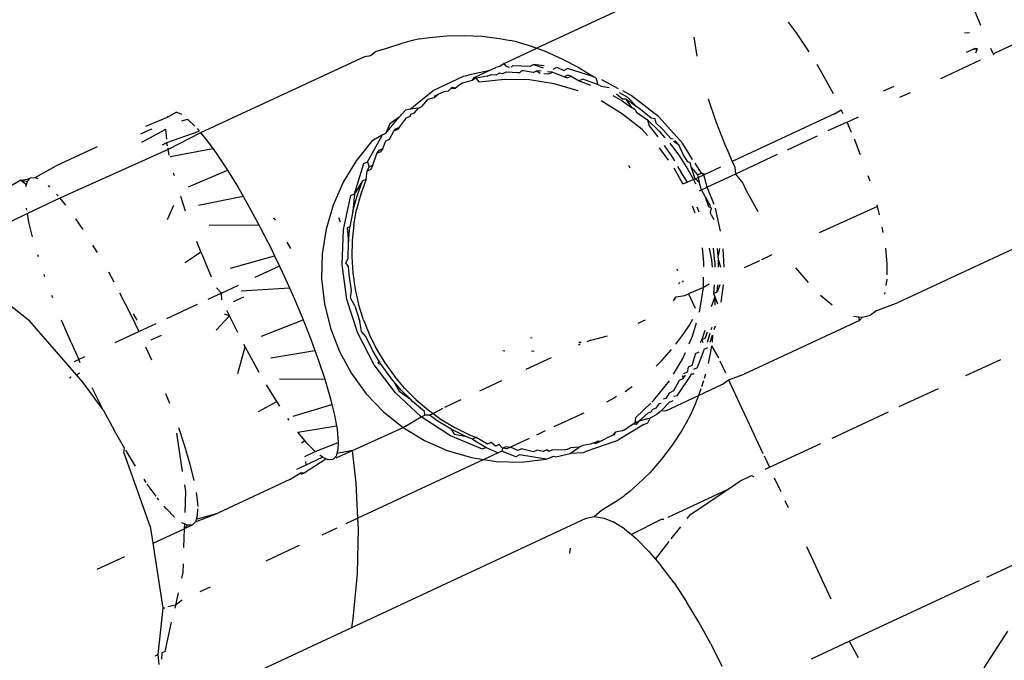
# Model space of a CAD drawing. Units: millimetres. Extents: x -384 to 3336, y -101 to 1313.
# Drawn here: x 845 to 846, y 445 to 446 of the extents above; entities that cross this region are included whole.
import ezdxf

# ---------------------------------------------------------------- set-up
doc = ezdxf.new("R2010")
doc.units = ezdxf.units.MM
doc.header["$LTSCALE"] = 45
doc.header["$PDSIZE"] = -1
doc.layers.add('VP-DIM', color=7, linetype='Continuous')
doc.layers.add('VP-EQ', color=7, linetype='Continuous', true_color=0x8a3492)
doc.dimstyles.get("Standard").update_dxf_attribs({"dimtxt": 14, "dimasz": 20, "dimexe": 20, "dimexo": 50, "dimgap": 20, "dimtad": 0, "dimdec": 0, "dimzin": 0, "dimdsep": 46, "dimtxsty": 'Standard', "dimcen": -0.09, "dimadec": 0, "dimazin": 0, "dimtfac": 1, "dimtdec": 4, "dimtofl": 0, "dimtmove": 0, "dimatfit": 3, "dimfxl": 70, "dimfxlon": 1, "dimtolj": 1, "dimtzin": 0, "dimarcsym": 0})

# ---------------------------------------------------------------- blocks, each defined once
blk = doc.blocks.new('*D1255')
at = {"layer": 'Defpoints', "color": 0}
for p in [(243.1971, 747.9963), (1108.3826, 408.367), (243.1971, 125.9827)]:
    blk.add_point(p, dxfattribs=at)
at = {"layer": 'VP-DIM', "color": 0, "lineweight": -2}
for p, q in [((243.1971, 677.9963), (243.1971, 767.9963)), ((1108.3826, 677.9963), (1108.3826, 767.9963)), ((263.1971, 747.9963), (634.5151, 747.9963)), ((1088.3826, 747.9963), (711.8484, 747.9963))]:
    blk.add_line(p, q, dxfattribs=at)
at = {"layer": 'VP-DIM', "color": 0}
for points in [[(263.1971, 751.3297), (263.1971, 744.663), (243.1971, 747.9963)], [(1088.3826, 744.663), (1088.3826, 751.3297), (1108.3826, 747.9963)]]:
    blk.add_solid(points, dxfattribs=at)
at = {"layer": 'VP-DIM', "color": 0, "insert": (673.1818, 747.9963), "char_height": 14, "attachment_point": 5}
blk.add_mtext('\\A1;875', dxfattribs=at)
blk = doc.blocks.new('*D1256')
at = {"layer": 'Defpoints', "color": 0}
for p in [(986.3467, 503.9963), (283.8543, 101.7996), (1359.1005, 101.7996)]:
    blk.add_point(p, dxfattribs=at)
at = {"layer": 'VP-DIM', "color": 0, "lineweight": -2}
for p, q in [((1289.1005, 503.9963), (1379.1005, 503.9963)), ((1359.1005, 483.9963), (1359.1005, 335.8719)), ((1359.1005, 121.7996), (1359.1005, 265.5386)), ((1289.1005, 101.7996), (1379.1005, 101.7996))]:
    blk.add_line(p, q, dxfattribs=at)
at = {"layer": 'VP-DIM', "color": 0}
for points in [[(1362.4339, 483.9963), (1355.7672, 483.9963), (1359.1005, 503.9963)], [(1355.7672, 121.7996), (1362.4339, 121.7996), (1359.1005, 101.7996)]]:
    blk.add_solid(points, dxfattribs=at)
at = {"layer": 'VP-DIM', "color": 0, "insert": (1359.1005, 300.7052), "char_height": 14, "attachment_point": 5, "rotation": 90}
blk.add_mtext('\\A1;410', dxfattribs=at)
blk = doc.blocks.new('*D1263')
at = {"layer": 'Defpoints', "color": 0}
for p in [(994.2751, 673.1301), (233.5482, -87.0182), (1469.7598, -87.0182)]:
    blk.add_point(p, dxfattribs=at)
at = {"layer": 'VP-DIM', "color": 0, "lineweight": -2}
for p, q in [((1399.7598, 673.1301), (1489.7598, 673.1301)), ((1469.7598, 653.1301), (1469.7598, 339.8471)), ((1469.7598, -67.0182), (1469.7598, 264.8471)), ((1399.7598, -87.0182), (1489.7598, -87.0182))]:
    blk.add_line(p, q, dxfattribs=at)
at = {"layer": 'VP-DIM', "color": 0}
for points in [[(1473.0932, 653.1301), (1466.4265, 653.1301), (1469.7598, 673.1301)], [(1466.4265, -67.0182), (1473.0932, -67.0182), (1469.7598, -87.0182)]]:
    blk.add_solid(points, dxfattribs=at)
at = {"layer": 'VP-DIM', "color": 0, "insert": (1469.7598, 302.3471), "char_height": 14, "attachment_point": 5, "rotation": 90}
blk.add_mtext('\\A1;760', dxfattribs=at)
blk = doc.blocks.new('*D1264')
at = {"layer": 'Defpoints', "color": 0}
for p in [(1262.3952, 881.3405), (92.7236, 428.5659), (1262.3952, 402.9378)]:
    blk.add_point(p, dxfattribs=at)
at = {"layer": 'VP-DIM', "color": 0, "lineweight": -2}
for p, q in [((92.7236, 811.3405), (92.7236, 901.3405)), ((1262.3952, 811.3405), (1262.3952, 901.3405)), ((112.7236, 881.3405), (637.7261, 881.3405)), ((1242.3952, 881.3405), (717.3928, 881.3405))]:
    blk.add_line(p, q, dxfattribs=at)
at = {"layer": 'VP-DIM', "color": 0}
for points in [[(112.7236, 884.6739), (112.7236, 878.0072), (92.7236, 881.3405)], [(1242.3952, 878.0072), (1242.3952, 884.6739), (1262.3952, 881.3405)]]:
    blk.add_solid(points, dxfattribs=at)
at = {"layer": 'VP-DIM', "color": 0, "insert": (677.5594, 881.3405), "char_height": 14, "attachment_point": 5}
blk.add_mtext('\\A1;1170', dxfattribs=at)
blk = doc.blocks.new('RB1314_')
at = {"color": 0}
for p, q in [((2168.4056, -262.6071), (2167.9129, -262.8365)), ((2168.5987, -262.7761), (2168.6083, -262.8004)), ((2168.3203, -262.8123), (2168.3076, -262.7953)), ((2167.7178, -262.8244), (2167.7033, -262.8284)), ((2167.7211, -262.8239), (2167.7178, -262.8244)), ((2167.7296, -262.8217), (2167.7211, -262.8239)), ((2167.7296, -262.8217), (2167.7447, -262.8197)), ((2167.7447, -262.8197), (2167.772, -262.817)), ((2167.772, -262.817), (2167.7995, -262.8164)), ((2167.7995, -262.8164), (2167.827, -262.8177)), ((2167.827, -262.8177), (2167.8544, -262.8211)), ((2167.8544, -262.8211), (2167.872, -262.8242)), ((2167.8766, -262.8255), (2167.872, -262.8242)), ((2167.8816, -262.8265), (2167.8766, -262.8255)), ((2168.1591, -262.8188), (2168.1641, -262.849)), ((2168.3401, -262.8419), (2168.3203, -262.8123)), ((2168.5833, -262.8121), (2168.5909, -262.8118)), ((2168.6746, -262.8238), (2168.631, -262.8441)), ((2167.6776, -262.837), (2167.6597, -262.8422)), ((2167.7033, -262.8284), (2167.6776, -262.837)), ((2167.8619, -262.8603), (2167.9129, -262.8365)), ((2167.8816, -262.8265), (2167.8993, -262.8317)), ((2167.8993, -262.8317), (2167.9129, -262.8365)), ((2167.9129, -262.8365), (2167.9262, -262.8412)), ((2167.9262, -262.8412), (2167.9524, -262.8527)), ((2168.5973, -262.8377), (2168.5857, -262.8431)), ((2168.5997, -262.8366), (2168.5973, -262.8377)), ((2168.5973, -262.8377), (2168.6031, -262.8374)), ((2168.6031, -262.8374), (2168.5997, -262.8366)), ((2168.6031, -262.8374), (2168.6006, -262.8441)), ((2168.6241, -262.8363), (2168.6289, -262.8461)), ((2167.6439, -262.8495), (2167.3862, -262.9687)), ((2167.6439, -262.8495), (2167.6526, -262.8475)), ((2167.6526, -262.8475), (2167.6597, -262.8422)), ((2167.9524, -262.8527), (2167.9778, -262.8659)), ((2168.5461, -262.8836), (2168.6082, -262.8547)), ((2168.631, -262.8441), (2168.6289, -262.8461)), ((2167.8373, -262.8718), (2167.8057, -262.8784)), ((2167.8149, -262.8822), (2167.8373, -262.8718)), ((2167.8373, -262.8718), (2167.8491, -262.8663)), ((2167.8551, -262.8648), (2167.8491, -262.8663)), ((2167.8619, -262.8603), (2167.8551, -262.8648)), ((2167.8651, -262.8642), (2167.8619, -262.8603)), ((2167.8651, -262.8642), (2167.8695, -262.8662)), ((2167.8728, -262.866), (2167.8757, -262.8635)), ((2167.8757, -262.8635), (2167.9024, -262.8643)), ((2167.8864, -262.8742), (2167.8893, -262.8715)), ((2167.8922, -262.8715), (2167.8893, -262.8715)), ((2167.9076, -262.8744), (2167.8922, -262.8715)), ((2167.9024, -262.8643), (2167.9081, -262.8616)), ((2167.9076, -262.8744), (2167.9133, -262.8717)), ((2167.9244, -262.8637), (2167.9081, -262.8616)), ((2167.9081, -262.8616), (2167.9228, -262.8669)), ((2167.92, -262.8723), (2167.9133, -262.8717)), ((2167.9133, -262.8717), (2167.9185, -262.8754)), ((2167.9387, -262.8689), (2167.9444, -262.8662)), ((2167.9444, -262.8662), (2167.9555, -262.871)), ((2167.9555, -262.871), (2167.9612, -262.8683)), ((2168.0023, -262.881), (2167.9612, -262.8683)), ((2167.9778, -262.8659), (2168.0023, -262.881)), ((2168.3594, -262.8739), (2168.3523, -262.862)), ((2167.7504, -262.9026), (2167.7982, -262.8803)), ((2167.7968, -262.8906), (2167.8123, -262.8862)), ((2167.7982, -262.8803), (2167.8057, -262.8784)), ((2167.8123, -262.8862), (2167.8149, -262.8822)), ((2167.818, -262.8835), (2167.8123, -262.8862)), ((2167.8149, -262.8822), (2167.818, -262.8835)), ((2167.8355, -262.8801), (2167.818, -262.8835)), ((2167.8234, -262.8895), (2167.818, -262.8835)), ((2167.8624, -262.8853), (2167.8234, -262.8895)), ((2167.8355, -262.8801), (2167.8413, -262.8774)), ((2167.8413, -262.8774), (2167.8492, -262.8778)), ((2167.8492, -262.8778), (2167.8549, -262.8751)), ((2167.8549, -262.8751), (2167.8597, -262.876)), ((2167.8597, -262.876), (2167.8654, -262.8734)), ((2167.9016, -262.8861), (2167.8624, -262.8853)), ((2167.8654, -262.8734), (2167.8835, -262.8742)), ((2167.8835, -262.8742), (2167.8864, -262.8742)), ((2167.9404, -262.8921), (2167.9016, -262.8861)), ((2167.924, -262.8759), (2167.9318, -262.8767)), ((2167.9375, -262.874), (2167.9298, -262.8733)), ((2167.9318, -262.8767), (2167.9375, -262.874)), ((2167.9375, -262.874), (2167.9562, -262.8812)), ((2167.9619, -262.8785), (2167.9562, -262.8812)), ((2167.9562, -262.8812), (2167.9613, -262.8826)), ((2167.9613, -262.8826), (2167.967, -262.8799)), ((2167.967, -262.8799), (2167.9619, -262.8785)), ((2167.967, -262.8799), (2167.9796, -262.8876)), ((2167.9853, -262.8849), (2167.9796, -262.8876)), ((2167.9796, -262.8876), (2167.9974, -262.8941)), ((2168.0083, -262.8934), (2167.9853, -262.8849)), ((2168.0055, -262.8825), (2168.0023, -262.881)), ((2168.0055, -262.8825), (2168.0069, -262.8874)), ((2168.0069, -262.8874), (2168.0083, -262.8934)), ((2168.0409, -262.8997), (2168.015, -262.886)), ((2168.3779, -262.9077), (2168.3594, -262.8739)), ((2167.7144, -262.9319), (2167.7504, -262.9026)), ((2167.768, -262.9041), (2167.7745, -262.903)), ((2167.7745, -262.903), (2167.7781, -262.8996)), ((2167.781, -262.898), (2167.7781, -262.8996)), ((2167.7781, -262.8996), (2167.7853, -262.8988)), ((2167.7853, -262.8988), (2167.781, -262.898)), ((2167.7853, -262.8988), (2167.7913, -262.8937)), ((2167.7913, -262.8937), (2167.7968, -262.8906)), ((2167.9781, -262.9031), (2167.9404, -262.8921)), ((2168.0137, -262.8959), (2168.0083, -262.8934)), ((2168.0137, -262.8959), (2168.0263, -262.8977)), ((2168.0608, -262.9102), (2168.0477, -262.9033)), ((2168.4566, -262.9032), (2168.473, -262.8956)), ((2167.7331, -262.9275), (2167.7421, -262.9166)), ((2167.7515, -262.9138), (2167.7421, -262.9166)), ((2167.7515, -262.9138), (2167.7584, -262.9085)), ((2167.7523, -262.9114), (2167.7584, -262.9085)), ((2167.7584, -262.9085), (2167.768, -262.9041)), ((2168.0475, -262.9394), (2168.014, -262.919)), ((2168.0322, -262.9106), (2168.0469, -262.919)), ((2168.038, -262.908), (2168.0481, -262.9163)), ((2168.0419, -262.9059), (2168.0551, -262.9129)), ((2168.0469, -262.919), (2168.0616, -262.9291)), ((2168.0526, -262.9163), (2168.0481, -262.9163)), ((2168.0705, -262.9287), (2168.0526, -262.9163)), ((2168.0526, -262.9163), (2168.0616, -262.9291)), ((2168.0551, -262.9129), (2168.0705, -262.9287)), ((2168.1041, -262.944), (2168.0608, -262.9102)), ((2168.1815, -262.9158), (2168.1936, -262.9511)), ((2168.498, -262.906), (2168.4815, -262.9137)), ((2167.7075, -262.9335), (2167.6971, -262.9445)), ((2167.7144, -262.9319), (2167.7075, -262.9335)), ((2167.7274, -262.9302), (2167.7144, -262.9319)), ((2167.7214, -262.9373), (2167.7274, -262.9302)), ((2167.7274, -262.9302), (2167.7331, -262.9275)), ((2168.0672, -262.933), (2168.0616, -262.9291)), ((2168.0672, -262.933), (2168.0692, -262.9364)), ((2168.073, -262.9303), (2168.0705, -262.9287)), ((2168.0922, -262.946), (2168.073, -262.9303)), ((2168.3798, -262.939), (2168.3903, -262.9331)), ((2168.3932, -262.9389), (2168.3903, -262.9331)), ((2167.3001, -262.9582), (2167.3343, -262.9446)), ((2167.3343, -262.9446), (2167.3479, -262.9364)), ((2167.3343, -262.9446), (2167.3351, -262.942)), ((2167.3567, -262.9403), (2167.3479, -262.9364)), ((2167.3568, -262.9499), (2167.3659, -262.9475)), ((2167.3659, -262.9475), (2167.3773, -262.9586)), ((2167.6767, -262.9694), (2167.6971, -262.9445)), ((2167.6971, -262.9445), (2167.6828, -262.955)), ((2167.6979, -262.9598), (2167.7091, -262.9455)), ((2167.7091, -262.9455), (2167.7148, -262.9429)), ((2167.7148, -262.9429), (2167.7157, -262.9399)), ((2167.7157, -262.9399), (2167.7214, -262.9373)), ((2168.0781, -262.9639), (2168.0475, -262.9394)), ((2168.0692, -262.9364), (2168.0865, -262.9487)), ((2168.0865, -262.9487), (2168.0889, -262.9578)), ((2168.1046, -262.9661), (2168.0865, -262.9487)), ((2168.0984, -262.9467), (2168.0922, -262.946)), ((2168.1002, -262.9537), (2168.0984, -262.9467)), ((2168.1412, -262.9851), (2168.1041, -262.944)), ((2168.3798, -262.939), (2168.2194, -263.0137)), ((2168.3992, -262.952), (2168.417, -262.9437)), ((2167.2924, -262.9702), (2167.3069, -262.9635)), ((2167.2942, -262.9833), (2167.3318, -262.9633)), ((2167.3069, -262.9635), (2167.3104, -262.9625)), ((2167.333, -262.9786), (2167.3318, -262.9633)), ((2167.3807, -262.9622), (2167.3841, -262.9662)), ((2167.6828, -262.955), (2167.6767, -262.9694)), ((2167.6891, -262.9662), (2167.6922, -262.9625)), ((2167.6948, -262.9635), (2167.6891, -262.9662)), ((2167.6922, -262.9625), (2167.6979, -262.9598)), ((2167.6979, -262.9598), (2167.6948, -262.9635)), ((2168.0867, -262.973), (2168.0781, -262.9639)), ((2168.0889, -262.9578), (2168.1027, -262.9751)), ((2168.1104, -262.9635), (2168.1002, -262.9537)), ((2168.123, -262.9777), (2168.1104, -262.9635)), ((2168.1936, -262.9511), (2168.2077, -262.987)), ((2168.3992, -262.952), (2168.3693, -262.966)), ((2168.4063, -262.9682), (2168.3992, -262.952)), ((2167.3335, -262.9841), (2167.3841, -262.9662)), ((2167.3862, -262.9687), (2167.3355, -262.9952)), ((2167.3862, -262.9687), (2167.3951, -262.9795)), ((2167.3951, -262.9795), (2167.4052, -262.9933)), ((2167.6477, -263.0143), (2167.671, -262.9721)), ((2167.671, -262.9721), (2167.6544, -262.9821)), ((2167.671, -262.9721), (2167.6767, -262.9694)), ((2167.6764, -262.9814), (2167.6821, -262.9787)), ((2167.6821, -262.9787), (2167.6891, -262.9662)), ((2168.1046, -262.9661), (2168.1138, -262.9765)), ((2168.123, -262.9777), (2168.1269, -262.9782)), ((2168.306, -262.9954), (2168.353, -262.9735)), ((2168.4205, -263.0031), (2168.411, -262.9787)), ((2167.2242, -262.9907), (2167.1597, -263.0208)), ((2167.3355, -262.9952), (2167.1658, -263.0714)), ((2167.3263, -262.9875), (2167.3335, -262.9841)), ((2167.3345, -262.9894), (2167.3335, -262.9841)), ((2167.3355, -262.9952), (2167.3351, -262.9926)), ((2167.3371, -263.0037), (2167.3355, -262.9952)), ((2167.3385, -263.0059), (2167.4052, -262.9933)), ((2167.4052, -262.9933), (2167.4107, -263.0008)), ((2167.6544, -262.9821), (2167.6299, -263.0127)), ((2167.6625, -263.0013), (2167.6661, -262.996)), ((2167.6661, -262.996), (2167.6719, -262.9934)), ((2167.6719, -262.9934), (2167.6682, -262.9987)), ((2167.6719, -262.9934), (2167.6764, -262.9814)), ((2168.1194, -263.0117), (2168.1052, -262.9923)), ((2168.1128, -262.9888), (2168.1238, -263.0046)), ((2168.1216, -262.9853), (2168.1366, -263.0053)), ((2168.1355, -262.9877), (2168.1273, -262.9826)), ((2168.1294, -262.981), (2168.1355, -262.9877)), ((2168.1423, -263.0026), (2168.1355, -262.9877)), ((2168.1573, -263.0105), (2168.1412, -262.9851)), ((2168.2077, -262.987), (2168.2123, -262.9976)), ((2167.4107, -263.0008), (2167.4282, -263.0273)), ((2167.6561, -263.0197), (2167.6625, -263.0013)), ((2167.6682, -262.9987), (2167.6625, -263.0013)), ((2168.1238, -263.0046), (2168.1287, -263.0129)), ((2168.1366, -263.0053), (2168.15, -263.0265)), ((2168.1495, -263.0141), (2168.1423, -263.0026)), ((2168.2123, -262.9976), (2168.2194, -263.0137)), ((2168.2899, -263.003), (2168.2242, -263.0335)), ((2167.127, -263.0388), (2167.1597, -263.0208)), ((2167.6299, -263.0127), (2167.6095, -263.0463)), ((2167.6272, -263.0643), (2167.642, -263.017)), ((2167.642, -263.017), (2167.6477, -263.0143)), ((2167.6473, -263.0289), (2167.6504, -263.0223)), ((2167.653, -263.0262), (2167.6473, -263.0289)), ((2167.6477, -263.0143), (2167.6504, -263.0223)), ((2167.6504, -263.0223), (2167.6561, -263.0197)), ((2167.6561, -263.0197), (2167.653, -263.0262)), ((2168.0567, -263.0196), (2168.0586, -263.0235)), ((2168.1419, -263.0487), (2168.1284, -263.024)), ((2168.1338, -263.0214), (2168.1387, -263.0298)), ((2168.1532, -263.0158), (2168.1495, -263.0141)), ((2168.15, -263.0265), (2168.1584, -263.0421)), ((2168.1557, -263.0238), (2168.1532, -263.0158)), ((2168.1614, -263.0407), (2168.1557, -263.0238)), ((2168.1557, -263.0238), (2168.1651, -263.0347)), ((2168.1709, -263.032), (2168.1611, -263.0166)), ((2168.1771, -263.0334), (2168.2014, -263.0221)), ((2168.2194, -263.0137), (2168.2235, -263.0229)), ((2168.2235, -263.0229), (2168.2242, -263.0335)), ((2167.1046, -263.0433), (2167.1149, -263.0416)), ((2167.1198, -263.0394), (2167.1147, -263.0446)), ((2167.1149, -263.0416), (2167.1198, -263.0394)), ((2167.1198, -263.0394), (2167.127, -263.0388)), ((2167.127, -263.0388), (2167.1309, -263.0405)), ((2167.3452, -263.0363), (2167.3439, -263.0319)), ((2167.3671, -263.0537), (2167.4282, -263.0273)), ((2167.4282, -263.0273), (2167.4444, -263.0536)), ((2167.6458, -263.0416), (2167.6372, -263.0651)), ((2167.6401, -263.0443), (2167.6458, -263.0416)), ((2167.6458, -263.0416), (2167.6473, -263.0289)), ((2168.1492, -263.0464), (2168.1387, -263.0298)), ((2168.1584, -263.0421), (2168.1492, -263.0464)), ((2168.1584, -263.0421), (2168.1614, -263.0407)), ((2168.1584, -263.0421), (2168.1617, -263.0489)), ((2168.1614, -263.0407), (2168.1658, -263.0387)), ((2168.1675, -263.0462), (2168.1614, -263.0407)), ((2168.1651, -263.0347), (2168.1709, -263.032)), ((2168.1651, -263.0347), (2168.1658, -263.0387)), ((2168.1658, -263.0387), (2168.1747, -263.0346)), ((2168.1658, -263.0387), (2168.1675, -263.0462)), ((2168.1747, -263.0346), (2168.1709, -263.032)), ((2168.1709, -263.032), (2168.1771, -263.0334)), ((2168.1747, -263.0346), (2168.1771, -263.0334)), ((2168.18, -263.0541), (2168.1747, -263.0346)), ((2168.2242, -263.0335), (2168.18, -263.0541)), ((2168.2242, -263.0335), (2168.2357, -263.0477)), ((2168.4353, -263.0448), (2168.4324, -263.0364)), ((2167.1046, -263.0433), (2167.0755, -263.06)), ((2167.1046, -263.0433), (2167.1071, -263.0453)), ((2167.1147, -263.0446), (2167.1071, -263.0453)), ((2167.1071, -263.0453), (2167.1131, -263.05)), ((2167.1122, -263.0532), (2167.1131, -263.05)), ((2167.1131, -263.05), (2167.1147, -263.0446)), ((2167.1475, -263.0516), (2167.1496, -263.0538)), ((2167.4444, -263.0536), (2167.4527, -263.0681)), ((2167.6095, -263.0463), (2167.5937, -263.0822)), ((2167.6401, -263.0443), (2167.6272, -263.0643)), ((2167.6314, -263.0678), (2167.6401, -263.0443)), ((2168.1419, -263.0487), (2168.1492, -263.0464)), ((2168.171, -263.0584), (2168.1675, -263.0462)), ((2168.171, -263.0584), (2168.18, -263.0541)), ((2168.1912, -263.0811), (2168.18, -263.0541)), ((2168.2357, -263.0477), (2168.2407, -263.058)), ((2167.1658, -263.0714), (2167.1147, -263.0952)), ((2167.1604, -263.0648), (2167.1629, -263.0678)), ((2167.1658, -263.0714), (2167.1747, -263.0822)), ((2167.3626, -263.0917), (2167.355, -263.0688)), ((2167.3829, -263.0823), (2167.4527, -263.0681)), ((2167.4527, -263.0681), (2167.462, -263.0843)), ((2167.61, -263.1202), (2167.6215, -263.0669)), ((2167.6215, -263.0669), (2167.6272, -263.0643)), ((2167.6272, -263.0643), (2167.6249, -263.0917)), ((2167.6249, -263.0917), (2167.6314, -263.0678)), ((2167.6372, -263.0651), (2167.6306, -263.089)), ((2168.1682, -263.0596), (2168.171, -263.0584)), ((2168.1776, -263.0699), (2168.171, -263.0584)), ((2168.1826, -263.085), (2168.1776, -263.0699)), ((2168.1776, -263.0699), (2168.1855, -263.0837)), ((2168.2407, -263.058), (2168.2592, -263.0919)), ((2167.1138, -263.0902), (2167.1132, -263.0868)), ((2167.3344, -263.1049), (2167.3443, -263.082)), ((2167.462, -263.0843), (2167.4776, -263.1132)), ((2167.5937, -263.0822), (2167.5827, -263.1198)), ((2168.1614, -263.0949), (2168.1571, -263.0839)), ((2168.1641, -263.0846), (2168.1668, -263.0924)), ((2168.1866, -263.0867), (2168.1826, -263.085)), ((2168.1855, -263.0936), (2168.1866, -263.0867)), ((2168.2011, -263.123), (2168.193, -263.0871)), ((2168.447, -263.0842), (2168.3555, -263.1257)), ((2168.447, -263.0842), (2168.4462, -263.0817)), ((2168.4501, -263.0975), (2168.447, -263.0842)), ((2167.1147, -263.0952), (2166.9748, -263.1632)), ((2167.1172, -263.1089), (2167.1147, -263.0952)), ((2167.1903, -263.1035), (2167.2014, -263.1202)), ((2167.5033, -263.1059), (2167.5011, -263.1022)), ((2167.6055, -263.109), (2167.6028, -263.1021)), ((2167.6249, -263.0917), (2167.6203, -263.1159)), ((2167.6261, -263.1132), (2167.6306, -263.089)), ((2168.1863, -263.0971), (2168.1855, -263.0936)), ((2168.1863, -263.0971), (2168.1907, -263.1048)), ((2167.1228, -263.1317), (2167.1172, -263.1089)), ((2167.3994, -263.1134), (2167.4776, -263.1132)), ((2167.4776, -263.1132), (2167.4797, -263.117)), ((2167.4797, -263.117), (2167.4971, -263.1514)), ((2167.6203, -263.1159), (2167.6157, -263.1175)), ((2167.6157, -263.1175), (2167.6179, -263.1395)), ((2167.6179, -263.1395), (2167.6203, -263.1159)), ((2167.6261, -263.1132), (2167.6235, -263.1378)), ((2168.4559, -263.1248), (2168.4545, -263.1167)), ((2167.5827, -263.1198), (2167.5768, -263.1586)), ((2167.608, -263.1751), (2167.61, -263.1202)), ((2167.217, -263.1448), (2167.224, -263.1563)), ((2167.3868, -263.1555), (2167.3803, -263.139)), ((2167.5215, -263.14), (2167.5269, -263.1502)), ((2167.6173, -263.1659), (2167.6179, -263.1395)), ((2167.6235, -263.1378), (2167.623, -263.1632)), ((2168.175, -263.1721), (2168.1725, -263.1488)), ((2168.183, -263.1494), (2168.1867, -263.1677)), ((2168.192, -263.1709), (2168.1902, -263.1498)), ((2168.1971, -263.1617), (2168.1962, -263.1502)), ((2168.1992, -263.1503), (2168.1971, -263.1617)), ((2168.4621, -263.1743), (2168.4598, -263.1497)), ((2167.1319, -263.1632), (2167.1309, -263.16)), ((2167.3622, -263.1718), (2167.3868, -263.1555)), ((2167.3884, -263.1595), (2167.3868, -263.1555)), ((2167.4035, -263.195), (2167.3884, -263.1595)), ((2167.4332, -263.1811), (2167.5021, -263.1617)), ((2167.4971, -263.1514), (2167.5021, -263.1617)), ((2167.5021, -263.1617), (2167.5097, -263.1777)), ((2167.5768, -263.1586), (2167.5759, -263.1978)), ((2167.6137, -263.1724), (2167.6173, -263.1659)), ((2167.623, -263.1632), (2167.6246, -263.1883)), ((2168.1977, -263.1683), (2168.1971, -263.1617)), ((2168.2065, -263.1796), (2168.2051, -263.1507)), ((2168.2814, -263.1602), (2168.2653, -263.1677)), ((2168.6589, -263.151), (2168.4794, -263.2346)), ((2167.5097, -263.1777), (2167.4713, -263.1956)), ((2167.5097, -263.1777), (2167.5141, -263.1867)), ((2167.6156, -263.2299), (2167.608, -263.1751)), ((2167.6181, -263.1783), (2167.6137, -263.1724)), ((2167.6189, -263.191), (2167.6181, -263.1783)), ((2168.1749, -263.1787), (2168.175, -263.1721)), ((2168.1867, -263.1677), (2168.1881, -263.1791)), ((2168.192, -263.1709), (2168.192, -263.1792)), ((2168.1977, -263.1793), (2168.1977, -263.1683)), ((2168.1977, -263.1683), (2168.2007, -263.1794)), ((2168.2621, -263.1692), (2168.2378, -263.1805)), ((2168.3183, -263.1802), (2168.3382, -263.2034)), ((2168.462, -263.1913), (2168.4621, -263.1743)), ((2167.1183, -263.264), (2167.0185, -263.1857)), ((2167.1422, -263.1944), (2167.1411, -263.1909)), ((2167.2416, -263.1869), (2167.25, -263.2025)), ((2167.5141, -263.1867), (2167.5254, -263.2119)), ((2167.6224, -263.2157), (2167.6189, -263.191)), ((2167.6246, -263.1883), (2167.6284, -263.2144)), ((2168.1325, -263.1819), (2168.1338, -263.1846)), ((2168.1742, -263.2113), (2168.1745, -263.195)), ((2167.4189, -263.2199), (2167.411, -263.2116)), ((2167.4189, -263.2199), (2167.4457, -263.2075)), ((2167.45, -263.2165), (2167.5254, -263.2119)), ((2167.5254, -263.2119), (2167.5302, -263.2224)), ((2167.5759, -263.1978), (2167.5801, -263.2368)), ((2168.1371, -263.2035), (2168.135, -263.2057)), ((2168.1412, -263.2028), (2168.1432, -263.2007)), ((2168.1742, -263.2113), (2168.1508, -263.2211)), ((2168.1682, -263.2501), (2168.1742, -263.2113)), ((2168.183, -263.2061), (2168.1742, -263.2113)), ((2168.191, -263.2069), (2168.1899, -263.2204)), ((2168.2, -263.2068), (2168.1956, -263.2178)), ((2168.1956, -263.2178), (2168.1965, -263.2069)), ((2168.202, -263.2343), (2168.2054, -263.2068)), ((2168.4606, -263.2081), (2168.4619, -263.1984)), ((2167.1544, -263.2276), (2167.153, -263.2239)), ((2167.2593, -263.2197), (2167.2767, -263.254)), ((2167.4189, -263.2199), (2167.3977, -263.2299)), ((2167.4196, -263.2307), (2167.4189, -263.2199)), ((2167.4377, -263.2333), (2167.4539, -263.2257)), ((2167.5302, -263.2224), (2167.5452, -263.2578)), ((2167.6213, -263.2272), (2167.6224, -263.2157)), ((2167.6279, -263.2401), (2167.6213, -263.2272)), ((2167.6284, -263.2144), (2167.6336, -263.2374)), ((2168.1293, -263.2282), (2168.1316, -263.2258)), ((2168.1316, -263.2258), (2168.1453, -263.2236)), ((2168.1453, -263.2236), (2168.1508, -263.2211)), ((2168.1508, -263.2211), (2168.1613, -263.2436)), ((2168.1922, -263.2256), (2168.1864, -263.2415)), ((2168.1899, -263.2204), (2168.1956, -263.2178)), ((2168.1899, -263.2204), (2168.1922, -263.2256)), ((2168.1922, -263.2256), (2168.1922, -263.2388)), ((2168.1922, -263.2256), (2168.1963, -263.237)), ((2168.3576, -263.223), (2168.3761, -263.2384)), ((2168.4583, -263.2217), (2168.4592, -263.2188)), ((2167.3331, -263.2599), (2167.3812, -263.2375)), ((2167.5801, -263.2368), (2167.5895, -263.275)), ((2167.6324, -263.2828), (2167.6156, -263.2299)), ((2167.6279, -263.2401), (2167.6356, -263.2646)), ((2167.6413, -263.2619), (2167.6336, -263.2374)), ((2168.1293, -263.2282), (2168.1269, -263.2322)), ((2168.4461, -263.2473), (2168.4794, -263.2346)), ((2167.2767, -263.254), (2167.2894, -263.2803)), ((2167.2805, -263.2522), (2167.2864, -263.2622)), ((2167.4108, -263.278), (2167.4316, -263.2556)), ((2167.4316, -263.2556), (2167.4234, -263.2528)), ((2167.4316, -263.2556), (2167.4275, -263.2472)), ((2167.4365, -263.266), (2167.4316, -263.2556)), ((2167.5452, -263.2578), (2167.5468, -263.2619)), ((2168.4094, -263.2559), (2168.4178, -263.257)), ((2168.4178, -263.257), (2168.4237, -263.2577)), ((2168.4189, -263.2628), (2168.4178, -263.257)), ((2168.4237, -263.2577), (2168.4189, -263.2628)), ((2168.4237, -263.2577), (2168.436, -263.2548)), ((2168.4461, -263.2473), (2168.436, -263.2548)), ((2167.1915, -263.3479), (2167.1183, -263.264)), ((2167.1831, -263.2976), (2167.1681, -263.2622)), ((2167.2894, -263.2803), (2167.3166, -263.2676)), ((2167.4444, -263.2815), (2167.4365, -263.266)), ((2167.4818, -263.2873), (2167.5468, -263.2619)), ((2167.5468, -263.2619), (2167.5589, -263.2924)), ((2167.6381, -263.2802), (2167.6356, -263.2646)), ((2167.6413, -263.2619), (2167.6508, -263.2854)), ((2168.0828, -263.2623), (2168.0714, -263.2677)), ((2168.1434, -263.2834), (2168.1525, -263.27)), ((2168.1525, -263.27), (2168.1574, -263.261)), ((2168.1572, -263.2877), (2168.1635, -263.2663)), ((2168.1872, -263.2738), (2168.186, -263.2776)), ((2168.191, -263.2772), (2168.1929, -263.2711)), ((2168.4189, -263.2628), (2168.2382, -263.3469)), ((2167.2521, -263.2976), (2167.2894, -263.2803)), ((2167.3086, -263.2934), (2167.325, -263.2857)), ((2167.5895, -263.275), (2167.6037, -263.3115)), ((2167.658, -263.3322), (2167.6324, -263.2828)), ((2167.6451, -263.2881), (2167.6381, -263.2802)), ((2167.6563, -263.3105), (2167.6451, -263.2881)), ((2167.6508, -263.2854), (2167.662, -263.3079)), ((2167.9975, -263.2936), (2168.0241, -263.2869)), ((2168.1308, -263.3), (2168.1434, -263.2834)), ((2168.152, -263.2995), (2168.1572, -263.2877)), ((2168.1765, -263.2785), (2168.1717, -263.2925)), ((2168.1775, -263.2898), (2168.1806, -263.2806)), ((2168.1843, -263.2831), (2168.1799, -263.2972)), ((2168.1849, -263.2968), (2168.1883, -263.2859)), ((2168.1883, -263.2859), (2168.1878, -263.2966)), ((2167.1831, -263.2976), (2167.1951, -263.3242)), ((2167.3098, -263.325), (2167.3005, -263.3045)), ((2167.4446, -263.3457), (2167.4561, -263.3041)), ((2167.4561, -263.3041), (2167.454, -263.3003)), ((2167.4717, -263.3331), (2167.4561, -263.3041)), ((2167.5589, -263.2924), (2167.5654, -263.31)), ((2167.9059, -263.2905), (2167.903, -263.2902)), ((2167.9809, -263.3002), (2167.9782, -263.3014)), ((2167.9789, -263.2968), (2167.9825, -263.2966)), ((2167.9975, -263.2936), (2167.9913, -263.2965)), ((2168.1717, -263.2925), (2168.1692, -263.2981)), ((2168.1717, -263.2925), (2168.1775, -263.2898)), ((2168.174, -263.2977), (2168.1717, -263.2925)), ((2168.1869, -263.3024), (2168.1855, -263.3119)), ((2168.1869, -263.3024), (2168.1976, -263.3215)), ((2167.2042, -263.3199), (2167.1951, -263.3242)), ((2167.4963, -263.3216), (2167.5654, -263.31)), ((2167.5654, -263.31), (2167.5711, -263.3256)), ((2167.6037, -263.3115), (2167.6225, -263.346)), ((2167.6656, -263.3259), (2167.6563, -263.3105)), ((2167.662, -263.3079), (2167.6749, -263.3293)), ((2167.8627, -263.3109), (2167.86, -263.3105)), ((2167.9088, -263.311), (2167.905, -263.3114)), ((2168.1089, -263.3257), (2168.1243, -263.3082)), ((2168.1414, -263.3236), (2168.1461, -263.3129)), ((2168.1619, -263.3148), (2168.1559, -263.3335)), ((2168.1619, -263.3148), (2168.1676, -263.3121)), ((2168.1752, -263.3079), (2168.1643, -263.337)), ((2168.1752, -263.3079), (2168.1809, -263.3052)), ((2168.1855, -263.3119), (2168.1815, -263.3301)), ((2167.1951, -263.3242), (2167.1882, -263.3274)), ((2167.1975, -263.3294), (2167.1951, -263.3242)), ((2167.4782, -263.3444), (2167.4717, -263.3331)), ((2167.5711, -263.3256), (2167.5808, -263.3549)), ((2167.6915, -263.3763), (2167.658, -263.3322)), ((2167.6656, -263.3259), (2167.6637, -263.3295)), ((2167.6637, -263.3295), (2167.6692, -263.332)), ((2167.6692, -263.332), (2167.6656, -263.3259)), ((2167.6842, -263.3528), (2167.6692, -263.332)), ((2167.6749, -263.3293), (2167.6899, -263.3501)), ((2167.9355, -263.3213), (2167.8961, -263.3397)), ((2168.1, -263.3344), (2168.1089, -263.3257)), ((2168.1274, -263.3468), (2168.1414, -263.3236)), ((2168.1559, -263.3335), (2168.1501, -263.3362)), ((2168.1997, -263.3259), (2168.2086, -263.345)), ((2168.6396, -263.3243), (2168.585, -263.3497)), ((2167.1966, -263.3456), (2167.1915, -263.3479)), ((2167.2016, -263.3596), (2167.1915, -263.3479)), ((2167.6225, -263.346), (2167.6457, -263.3776)), ((2167.7062, -263.3693), (2167.6899, -263.3501)), ((2168.1538, -263.3489), (2168.1323, -263.3809)), ((2168.1415, -263.3492), (2168.1421, -263.3541)), ((2168.1421, -263.3541), (2168.146, -263.3483)), ((2168.1489, -263.3439), (2168.1432, -263.3466)), ((2168.1501, -263.3362), (2168.1489, -263.3439)), ((2168.155, -263.3466), (2168.1538, -263.3489)), ((2168.155, -263.3466), (2168.1595, -263.3462)), ((2168.1643, -263.337), (2168.1586, -263.3397)), ((2168.1773, -263.3468), (2168.1753, -263.3536)), ((2168.2135, -263.3556), (2168.2382, -263.3469)), ((2167.1831, -263.3519), (2167.1805, -263.3531)), ((2167.2336, -263.4029), (2167.2016, -263.3596)), ((2167.5055, -263.39), (2167.4893, -263.3637)), ((2167.5096, -263.3542), (2167.5808, -263.3549)), ((2167.5808, -263.3549), (2167.5898, -263.3854)), ((2167.6884, -263.3577), (2167.6842, -263.3528)), ((2167.7005, -263.372), (2167.6884, -263.3577)), ((2167.6884, -263.3577), (2167.6972, -263.3736)), ((2167.8576, -263.3576), (2167.8231, -263.3737)), ((2168.0965, -263.3878), (2168.121, -263.3572)), ((2168.1364, -263.3568), (2168.1271, -263.3729)), ((2168.1421, -263.3541), (2168.1364, -263.3568)), ((2168.1663, -263.3804), (2168.204, -263.3629)), ((2168.1742, -263.3573), (2168.1714, -263.3668)), ((2168.204, -263.3629), (2168.2135, -263.3556)), ((2168.2135, -263.3556), (2168.2675, -263.4711)), ((2167.2336, -263.4029), (2167.2162, -263.3686)), ((2167.3314, -263.3771), (2167.3376, -263.3925)), ((2167.6457, -263.3776), (2167.6728, -263.406)), ((2167.7319, -263.4139), (2167.6915, -263.3763)), ((2167.6972, -263.3736), (2167.7149, -263.3863)), ((2167.7149, -263.3863), (2167.7005, -263.372)), ((2167.7239, -263.387), (2167.7062, -263.3693)), ((2168.0577, -263.3702), (2168.0515, -263.3748)), ((2168.0626, -263.3667), (2168.0577, -263.3702)), ((2168.1152, -263.4042), (2168.1663, -263.3804)), ((2168.1205, -263.3765), (2168.1154, -263.3851)), ((2168.1271, -263.3729), (2168.1205, -263.3765)), ((2168.1323, -263.3809), (2168.1278, -263.382)), ((2168.1663, -263.3804), (2168.1612, -263.394)), ((2168.1703, -263.3698), (2168.1663, -263.3804)), ((2168.542, -263.3698), (2168.4806, -263.3984)), ((2167.4769, -263.4055), (2167.5055, -263.39)), ((2167.5102, -263.3973), (2167.5055, -263.39)), ((2167.5314, -263.4126), (2167.592, -263.3944)), ((2167.5898, -263.3854), (2167.592, -263.3944)), ((2167.592, -263.3944), (2167.5961, -263.411)), ((2167.7182, -263.3896), (2167.7149, -263.3863)), ((2167.7371, -263.4057), (2167.7182, -263.3896)), ((2167.7239, -263.387), (2167.7428, -263.4031)), ((2167.7942, -263.3871), (2167.7684, -263.3992)), ((2168.0348, -263.3843), (2168.0222, -263.3907)), ((2168.0381, -263.3822), (2168.0348, -263.3843)), ((2168.0681, -263.4149), (2168.0915, -263.3925)), ((2168.0934, -263.3907), (2168.0965, -263.3878)), ((2168.1048, -263.3929), (2168.0994, -263.4)), ((2168.1048, -263.3929), (2168.108, -263.3925)), ((2168.1072, -263.4051), (2168.1209, -263.3908)), ((2168.1154, -263.3851), (2168.1112, -263.3862)), ((2168.1209, -263.3908), (2168.1266, -263.3881)), ((2168.1612, -263.394), (2168.1538, -263.4109)), ((2167.2336, -263.4029), (2167.2513, -263.4357)), ((2167.5961, -263.411), (2167.5992, -263.428)), ((2167.6728, -263.406), (2167.7034, -263.4306)), ((2167.7319, -263.4139), (2167.7376, -263.4112)), ((2167.7376, -263.4112), (2167.7371, -263.4057)), ((2167.7447, -263.4112), (2167.7376, -263.4112)), ((2167.7428, -263.4031), (2167.7504, -263.4085)), ((2167.7447, -263.4112), (2167.7504, -263.4085)), ((2167.7577, -263.4205), (2167.7447, -263.4112)), ((2167.7504, -263.4085), (2167.766, -263.4003)), ((2167.7504, -263.4085), (2167.7634, -263.4178)), ((2167.9865, -263.4079), (2167.9396, -263.4297)), ((2168.0867, -263.4088), (2168.0727, -263.4206)), ((2168.0925, -263.4062), (2168.0867, -263.4088)), ((2168.0937, -263.4027), (2168.0925, -263.4062)), ((2168.0994, -263.4), (2168.0937, -263.4027)), ((2168.1017, -263.4099), (2168.0946, -263.4138)), ((2168.1072, -263.4051), (2168.1017, -263.4099)), ((2168.1152, -263.4042), (2168.1072, -263.4051)), ((2168.1538, -263.4109), (2168.1513, -263.4154)), ((2168.3758, -263.4472), (2168.4643, -263.406)), ((2167.525, -263.4193), (2167.523, -263.4165)), ((2167.5386, -263.4378), (2167.5992, -263.428)), ((2167.5992, -263.428), (2167.6001, -263.4332)), ((2167.7034, -263.4306), (2167.7319, -263.4139)), ((2167.7778, -263.4437), (2167.7319, -263.4139)), ((2167.7789, -263.4332), (2167.7577, -263.4205)), ((2167.7634, -263.4178), (2167.7846, -263.4306)), ((2168.081, -263.4257), (2168.0413, -263.4497)), ((2168.0639, -263.4251), (2168.0524, -263.4329)), ((2168.067, -263.4233), (2168.0639, -263.4251)), ((2168.069, -263.4258), (2168.0639, -263.4251)), ((2168.067, -263.4233), (2168.0681, -263.4149)), ((2168.0727, -263.4206), (2168.067, -263.4233)), ((2168.067, -263.4233), (2168.0696, -263.4225)), ((2168.0727, -263.4206), (2168.069, -263.4258)), ((2168.0696, -263.4225), (2168.0727, -263.4206)), ((2168.0907, -263.4157), (2168.0727, -263.4206)), ((2168.081, -263.4257), (2168.0868, -263.423)), ((2168.0868, -263.423), (2168.0907, -263.4157)), ((2168.0946, -263.4138), (2168.0907, -263.4157)), ((2168.1493, -263.4197), (2168.1404, -263.4352)), ((2168.1513, -263.4154), (2168.1493, -263.4197)), ((2167.267, -263.4631), (2167.2513, -263.4357)), ((2167.3482, -263.4394), (2167.3575, -263.4995)), ((2167.3514, -263.4303), (2167.3604, -263.4576)), ((2167.5495, -263.4511), (2167.5386, -263.4378)), ((2167.6001, -263.4332), (2167.6018, -263.454)), ((2167.624, -263.4664), (2167.7034, -263.4306)), ((2167.7034, -263.4306), (2167.7369, -263.4509)), ((2167.8278, -263.4647), (2167.7778, -263.4437)), ((2167.8009, -263.4441), (2167.7789, -263.4332)), ((2167.7789, -263.4332), (2167.7835, -263.441)), ((2167.7835, -263.441), (2167.8009, -263.4441)), ((2167.7846, -263.4306), (2167.8066, -263.4414)), ((2167.8066, -263.4414), (2167.8182, -263.4462)), ((2167.9263, -263.4359), (2167.9127, -263.4423)), ((2168.0313, -263.4431), (2168.0213, -263.448)), ((2168.0313, -263.4431), (2168.0365, -263.4381)), ((2168.0343, -263.4419), (2168.0313, -263.4431)), ((2168.0365, -263.4381), (2168.0343, -263.4419)), ((2168.0467, -263.4356), (2168.0365, -263.4381)), ((2168.0467, -263.4356), (2168.0524, -263.4329)), ((2168.0502, -263.4345), (2168.0467, -263.4356)), ((2168.0524, -263.4329), (2168.0502, -263.4345)), ((2168.1404, -263.4352), (2168.1254, -263.4584)), ((2167.3604, -263.4576), (2167.3694, -263.4881)), ((2167.5445, -263.4544), (2167.5495, -263.4511)), ((2167.5529, -263.4552), (2167.5495, -263.4511)), ((2167.5658, -263.4683), (2167.5529, -263.4552)), ((2167.5658, -263.4683), (2167.6018, -263.454)), ((2167.6018, -263.454), (2167.6014, -263.4657)), ((2167.7369, -263.4509), (2167.7728, -263.4668)), ((2167.8125, -263.4489), (2167.8009, -263.4441)), ((2167.8182, -263.4462), (2167.8125, -263.4489)), ((2167.8125, -263.4489), (2167.8335, -263.462)), ((2167.8358, -263.4569), (2167.8182, -263.4462)), ((2167.8415, -263.4542), (2167.8358, -263.4569)), ((2167.8481, -263.46), (2167.8415, -263.4542)), ((2167.8539, -263.4573), (2167.8481, -263.46)), ((2167.8594, -263.4628), (2167.8539, -263.4573)), ((2167.9009, -263.4478), (2167.8719, -263.4613)), ((2167.9851, -263.4587), (2167.9793, -263.4613)), ((2167.9965, -263.4564), (2167.9851, -263.4587)), ((2168.0355, -263.4524), (2167.9915, -263.4674)), ((2168.0028, -263.4546), (2167.9965, -263.4564)), ((2168.0028, -263.4546), (2168.0085, -263.452)), ((2168.0028, -263.4546), (2168.0053, -263.4554)), ((2168.0053, -263.4554), (2168.0117, -263.4524)), ((2168.0117, -263.4524), (2168.0085, -263.452)), ((2168.0117, -263.4524), (2168.0213, -263.448)), ((2168.0355, -263.4524), (2168.0413, -263.4497)), ((2168.1254, -263.4584), (2168.1087, -263.4803)), ((2168.2776, -263.4929), (2168.3582, -263.4554)), ((2167.2657, -263.469), (2167.267, -263.4631)), ((2167.3082, -263.5884), (2167.2657, -263.469)), ((2167.2843, -263.4913), (2167.2689, -263.4663)), ((2167.5497, -263.4758), (2167.5658, -263.4683)), ((2167.577, -263.477), (2167.573, -263.474)), ((2167.5984, -263.4783), (2167.624, -263.4664)), ((2167.5997, -263.4714), (2167.5986, -263.4754)), ((2167.6014, -263.4657), (2167.5997, -263.4714)), ((2167.624, -263.4664), (2167.5997, -263.4714)), ((2167.6301, -263.5176), (2167.624, -263.4664)), ((2167.7728, -263.4668), (2167.8105, -263.4778)), ((2167.8335, -263.462), (2167.8278, -263.4647)), ((2167.8527, -263.4702), (2167.83, -263.4808)), ((2167.8335, -263.462), (2167.8527, -263.4702)), ((2167.8584, -263.4675), (2167.8527, -263.4702)), ((2167.8594, -263.4628), (2167.8584, -263.4675)), ((2167.8802, -263.4763), (2167.8584, -263.4675)), ((2167.8594, -263.4628), (2167.8651, -263.4602)), ((2167.8662, -263.4639), (2167.8594, -263.4628)), ((2167.8651, -263.4602), (2167.8719, -263.4613)), ((2167.8719, -263.4613), (2167.8662, -263.4639)), ((2167.8832, -263.4667), (2167.8719, -263.4613)), ((2167.886, -263.4736), (2167.8802, -263.4763)), ((2167.889, -263.464), (2167.8832, -263.4667)), ((2167.9275, -263.4804), (2167.886, -263.4736)), ((2167.9078, -263.4685), (2167.889, -263.464)), ((2167.9136, -263.4659), (2167.9078, -263.4685)), ((2167.923, -263.4683), (2167.9136, -263.4659)), ((2167.9287, -263.4657), (2167.923, -263.4683)), ((2167.9321, -263.4682), (2167.9287, -263.4657)), ((2167.9378, -263.4655), (2167.9321, -263.4682)), ((2167.9559, -263.4658), (2167.9378, -263.4655)), ((2167.9428, -263.4767), (2167.9656, -263.4711)), ((2167.9602, -263.465), (2167.9559, -263.4658)), ((2167.9602, -263.465), (2167.966, -263.4623)), ((2167.9656, -263.4711), (2167.9793, -263.4613)), ((2167.9858, -263.47), (2167.9656, -263.4711)), ((2167.9793, -263.4613), (2167.966, -263.4623)), ((2167.9915, -263.4674), (2167.9858, -263.47)), ((2167.3694, -263.4881), (2167.3757, -263.5137)), ((2167.5371, -263.4956), (2167.5516, -263.4889)), ((2167.5487, -263.5015), (2167.5824, -263.4795)), ((2167.5516, -263.4889), (2167.5509, -263.484)), ((2167.5516, -263.4889), (2167.577, -263.477)), ((2167.5824, -263.4795), (2167.577, -263.477)), ((2167.5863, -263.4812), (2167.5824, -263.4795)), ((2167.5935, -263.4806), (2167.5863, -263.4812)), ((2167.5986, -263.4754), (2167.5935, -263.4806)), ((2167.83, -263.4808), (2167.6328, -263.5726)), ((2167.8105, -263.4778), (2167.83, -263.4808)), ((2167.83, -263.4808), (2167.8493, -263.4838)), ((2167.8493, -263.4838), (2167.8885, -263.4846)), ((2167.8885, -263.4846), (2167.9275, -263.4804)), ((2167.9275, -263.4804), (2167.9335, -263.4781)), ((2167.9335, -263.4781), (2167.9392, -263.4754)), ((2167.9392, -263.4754), (2167.9428, -263.4767)), ((2168.1087, -263.4803), (2168.0905, -263.5009)), ((2168.2692, -263.4748), (2168.2776, -263.4929)), ((2167.5262, -263.5119), (2167.5439, -263.5009)), ((2167.5439, -263.5009), (2167.5487, -263.5015)), ((2167.5439, -263.5037), (2167.5487, -263.5015)), ((2168.0905, -263.5009), (2168.0709, -263.52)), ((2168.2709, -263.496), (2168.2776, -263.4929)), ((2167.3009, -263.5165), (2167.2976, -263.5116)), ((2167.3166, -263.5382), (2167.3026, -263.5192)), ((2167.3608, -263.5206), (2167.3624, -263.5309)), ((2167.5262, -263.5119), (2167.4131, -263.5647)), ((2167.6328, -263.5726), (2167.6301, -263.5176)), ((2168.0709, -263.52), (2168.0596, -263.5304)), ((2168.2127, -263.527), (2168.2314, -263.5145)), ((2168.2314, -263.5145), (2168.2495, -263.506)), ((2168.2495, -263.506), (2168.2531, -263.508)), ((2168.2852, -263.5092), (2168.2953, -263.5309)), ((2167.3624, -263.5309), (2167.3613, -263.5636)), ((2167.3792, -263.5325), (2167.3798, -263.5358)), ((2167.3798, -263.5358), (2167.3816, -263.5541)), ((2168.0525, -263.5355), (2168.05, -263.5376)), ((2168.0596, -263.5304), (2168.0525, -263.5355)), ((2168.119, -263.5711), (2168.2127, -263.527)), ((2168.1537, -263.5668), (2168.2127, -263.527)), ((2167.3209, -263.5438), (2167.3182, -263.5405)), ((2168.0145, -263.5603), (2168.0376, -263.5462)), ((2168.0376, -263.5462), (2168.05, -263.5376)), ((2168.3019, -263.5448), (2168.3071, -263.556)), ((2167.3325, -263.5578), (2167.3292, -263.5537)), ((2167.3454, -263.571), (2167.3325, -263.5578)), ((2167.3782, -263.5781), (2167.4131, -263.5647)), ((2167.3794, -263.574), (2167.4131, -263.5647)), ((2167.3814, -263.5578), (2167.381, -263.5683)), ((2168.0027, -263.5698), (2168.0145, -263.5603)), ((2168.1488, -263.5732), (2168.1537, -263.5668)), ((2167.3607, -263.5815), (2167.3566, -263.5797)), ((2167.3607, -263.5815), (2167.3605, -263.5892)), ((2167.3659, -263.5838), (2167.3607, -263.5815)), ((2167.3731, -263.5833), (2167.3782, -263.5781)), ((2167.3794, -263.574), (2167.3782, -263.5781)), ((2167.381, -263.5683), (2167.3794, -263.574)), ((2167.6328, -263.5726), (2167.6138, -263.5815)), ((2167.6231, -263.7438), (2167.9904, -263.5727)), ((2167.6335, -263.5886), (2167.6328, -263.5726)), ((2167.9904, -263.5727), (2168.0027, -263.5698)), ((2168.0027, -263.5698), (2168.0188, -263.5724)), ((2168.0188, -263.5724), (2168.0329, -263.5781)), ((2168.0503, -263.5891), (2168.0329, -263.5781)), ((2168.1091, -263.5744), (2168.0612, -263.5982)), ((2168.1091, -263.5744), (2168.112, -263.5743)), ((2167.3119, -263.6118), (2167.3082, -263.5884)), ((2167.3119, -263.6118), (2167.3605, -263.5892)), ((2167.3605, -263.5892), (2167.3595, -263.6183)), ((2167.3731, -263.5833), (2167.3605, -263.5892)), ((2167.3659, -263.5838), (2167.3605, -263.5892)), ((2167.3731, -263.5833), (2167.3659, -263.5838)), ((2167.5996, -263.5881), (2167.576, -263.5991)), ((2167.6319, -263.6595), (2167.6335, -263.5886)), ((2168.0503, -263.5891), (2168.0612, -263.5982)), ((2168.1237, -263.6052), (2168.1387, -263.5861)), ((2167.3277, -263.7137), (2167.3119, -263.6118)), ((2168.0612, -263.5982), (2168.0688, -263.6045)), ((2168.0688, -263.6045), (2168.0882, -263.6241)), ((2168.0991, -263.6368), (2168.1206, -263.6092)), ((2167.5409, -263.6154), (2167.4884, -263.6399)), ((2167.9646, -263.6282), (2167.9657, -263.6195)), ((2168.0882, -263.6241), (2168.0991, -263.6368)), ((2168.3356, -263.6171), (2168.3738, -263.6989)), ((2167.2241, -263.6527), (2167.2674, -263.6325)), ((2167.3586, -263.6441), (2167.3582, -263.6576)), ((2168.0991, -263.6368), (2168.108, -263.6474)), ((2168.6728, -263.6398), (2168.6177, -263.6654)), ((2167.3582, -263.6576), (2167.3562, -263.6665)), ((2167.6253, -263.7301), (2167.6319, -263.6595)), ((2168.1281, -263.674), (2168.108, -263.6474)), ((2168.1281, -263.674), (2168.1479, -263.7036)), ((2168.4028, -263.7655), (2168.6069, -263.6705)), ((2167.351, -263.6897), (2167.3467, -263.7087)), ((2167.4011, -263.6805), (2167.3849, -263.6881)), ((2167.3573, -263.7009), (2167.3467, -263.7087)), ((2168.1672, -263.7356), (2168.1479, -263.7036)), ((2167.3197, -263.7863), (2167.3277, -263.7137)), ((2167.3303, -263.7135), (2167.3277, -263.7137)), ((2167.3467, -263.7087), (2167.3349, -263.7114)), ((2167.3467, -263.7087), (2167.3456, -263.7136)), ((2167.3304, -263.7813), (2167.3407, -263.7353)), ((2167.6231, -263.7438), (2167.6253, -263.7301)), ((2168.1856, -263.7695), (2168.1672, -263.7356)), ((2167.3123, -263.8885), (2167.6231, -263.7438)), ((2168.6507, -263.7496), (2168.6134, -263.8071)), ((2168.3436, -263.7931), (2168.4028, -263.7655)), ((2168.4028, -263.7655), (2168.4166, -263.7907)), ((2167.3304, -263.7813), (2167.3254, -263.7836)), ((2168.1856, -263.7695), (2168.2029, -263.8047)), ((2167.3197, -263.7863), (2167.3143, -263.7888)), ((2167.3212, -263.802), (2167.3197, -263.7863)), ((2167.3254, -263.7836), (2167.325, -263.7933))]:
    blk.add_line(p, q, dxfattribs=at)
blk = doc.blocks.new('RB1314_2D')
at = {"layer": 'VP-EQ', "color": 0}
blk.add_blockref('RB1314_', (-1322.3714, 708.3373), dxfattribs=at)

msp = doc.modelspace()

# ---------------------------------------------------------------- block references
at = {"layer": 'VP-EQ', "color": 0}
msp.add_blockref('RB1314_2D', (0, 0), dxfattribs=at)

# ---------------------------------------------------------------- dimensions: what is measured, and where the dimension line sits
at = {"layer": 'VP-DIM', "color": 0}
dim = msp.add_linear_dim(base=(1262.3952, 881.3405), p1=(92.7236, 428.5659), p2=(1262.3952, 402.9378), dimstyle='Standard', dxfattribs=at)
dim.commit()
dim.dimension.update_dxf_attribs({"geometry": '*D1264', "text_midpoint": (677.5594, 881.3405), "dimtype": 160})
dim = msp.add_linear_dim(base=(243.1971, 747.9963), p1=(1108.3826, 408.367), p2=(243.1971, 125.9827), text='875', dimstyle='Standard', dxfattribs=at)
dim.commit()
dim.dimension.update_dxf_attribs({"geometry": '*D1255', "text_midpoint": (673.1818, 747.9963), "dimtype": 160})
dim = msp.add_linear_dim(base=(1469.7598, -87.0182), p1=(994.2751, 673.1301), p2=(233.5482, -87.0182), angle=90, dimstyle='Standard', dxfattribs=at)
dim.commit()
dim.dimension.update_dxf_attribs({"geometry": '*D1263', "text_midpoint": (1469.7598, 302.3471), "dimtype": 160})
dim = msp.add_linear_dim(base=(1359.1005, 101.7996), p1=(986.3467, 503.9963), p2=(283.8543, 101.7996), angle=90, text='410', dimstyle='Standard', dxfattribs=at)
dim.commit()
dim.dimension.update_dxf_attribs({"geometry": '*D1256', "text_midpoint": (1359.1005, 300.7052), "dimtype": 160})

doc.saveas('drawing.dxf')
